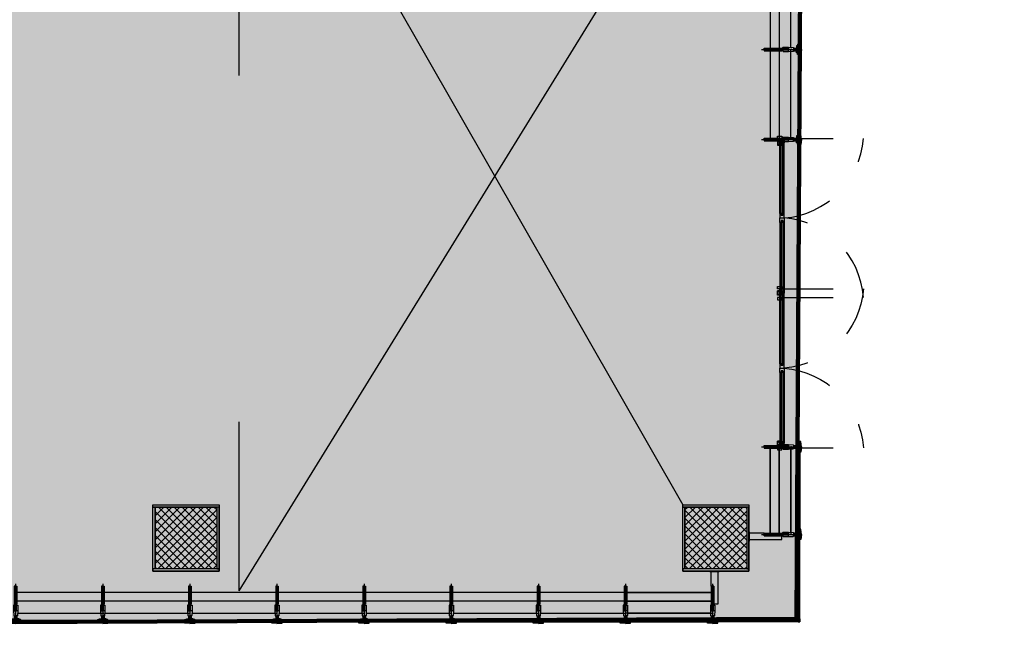
# Model space of a CAD drawing. Units: inches. Extents: x 67 to 967, y 28 to 586.
# Drawn here: x 577 to 579, y 234 to 235 of the extents above; entities that cross this region are included whole.
import ezdxf

# ---------------------------------------------------------------- set-up
doc = ezdxf.new("R2010")
doc.units = ezdxf.units.IN
doc.header["$MEASUREMENT"] = 0
for name, pattern in [('_DASHED', [0.282222, 0.141111, -0.141111]), ('ACAD_ISO02W100', [15, 12, -3]), ('ACAD_ISO03W100', [30, 12, -18]), ('TRATTEGGIATA', [19.05, 12.7, -6.35])]:
    doc.linetypes.add(name, pattern=pattern)
doc.layers.get('0').update_dxf_attribs({"color": 255, "linetype": 'CONTINUOUS', "lineweight": 100})
for name, color, linetype in [('00_cartongesso', 7, 'CONTINUOUS'), ('00_INTONACO ECC.', 253, 'CONTINUOUS'), ('00_RETINO CLS', 7, 'CONTINUOUS'), ('00_SERRAMENTI ESTERNI', 7, 'CONTINUOUS'), ('00_VETRATA_A1-MJG', 7, 'CONTINUOUS'), ('70-70PILASTRI PREFABBRICATI', 7, 'CONTINUOUS'), ('A1-PROIEZIONI trattegg', 7, 'TRATTEGGIATA')]:
    doc.layers.add(name, color=color, linetype=linetype)
pattern_1 = [(45, (533.87665, 231.798919), (-0.0080822305, 0.0080822305), []), (135, (533.87665, 231.798919), (-0.0080822305, -0.0080822305), [])]

# ---------------------------------------------------------------- blocks, each defined once
blk = doc.blocks.new('porte vetrate 160')
at = {"color": 0}
for p, q in [((0.795, 0.06), (-0.045, 0.06)), ((-0.045, 0.04), (-0.025, 0.06)), ((-0.045, 0.06), (-0.045, 0.04)), ((-0.025, 0.04), (-0.045, 0.06)), ((0.795, 0.04), (-0.045, 0.04)), ((0.775, 0.075), (-0.025, 0.075)), ((0.775, 0.025), (-0.025, 0.025)), ((0.795, 0.04), (0.775, 0.06)), ((0.775, 0.04), (0.795, 0.06)), ((0.795, 0.06), (0.795, 0.04)), ((0.855, 0.06), (1.695, 0.06)), ((0.855, 0.04), (0.875, 0.06)), ((0.855, 0.06), (0.855, 0.04)), ((0.875, 0.04), (0.855, 0.06)), ((0.855, 0.04), (1.695, 0.04)), ((0.875, 0.075), (1.675, 0.075)), ((0.875, 0.025), (1.675, 0.025)), ((1.695, 0.04), (1.675, 0.06)), ((1.675, 0.04), (1.695, 0.06)), ((1.695, 0.06), (1.695, 0.04))]:
    blk.add_line(p, q, dxfattribs=at)
at = {"color": 0, "linetype": 'ACAD_ISO03W100', "ltscale": 0.01}
for points in [[(-0.075, 0.075), (-0.075, 0.975, -0.36819), (0.825, 0.075)], [(1.725, 0.075), (1.725, 0.975, 0.36819), (0.825, 0.075)]]:
    blk.add_lwpolyline(points, format="xyb", dxfattribs=at)
at = {"color": 0}
for points in [[(-0.1, 0.05), (-0.075, 0.05), (-0.075, 0), (-0.1, 0)], [(-0.075, 0.075), (-0.025, 0.075), (-0.025, 0.025), (-0.075, 0.025)], [(0.825, 0.075), (0.775, 0.075), (0.775, 0.025), (0.825, 0.025)], [(0.825, 0.075), (0.875, 0.075), (0.875, 0.025), (0.825, 0.025)], [(1.725, 0.075), (1.675, 0.075), (1.675, 0.025), (1.725, 0.025)], [(1.75, 0.05), (1.725, 0.05), (1.725, 0), (1.75, 0)]]:
    blk.add_lwpolyline(points, close=True, dxfattribs=at)
blk = doc.blocks.new('*U57')
at = {"layer": '00_VETRATA_A1-MJG', "color": 0}
for p, q in [((0, 0.423), (-0.059, 0.416)), ((-0.059, 0.416), (-0.059, 0.408)), ((-0.059, 0.408), (-0.047, 0.408)), ((-0.059, 0.408), (-0.059, 0.403)), ((-0.059, 0.408), (-0.047, 0.408)), ((0, 0.408), (-0.059, 0.408)), ((-0.059, 0.383), (0, 0.383)), ((-0.059, 0.383), (0, 0.383)), ((0, 0.383), (-0.059, 0.383)), ((-0.059, 0.381), (-0.056, 0.377)), ((-0.056, 0.377), (0, 0.377)), ((-0.054, 0.403), (-0.054, 0.408)), ((-0.054, 0.388), (-0.054, 0.383)), ((-0.042, 0.408), (-0.01, 0.408)), ((-0.042, 0.408), (-0.01, 0.408)), ((-0.009, 0.388), (-0.009, 0.403)), ((0, 0.423), (0.059, 0.416)), ((0, -0.028), (0, 0.42)), ((0, 0.417), (0, 0.376)), ((0, 0.408), (0.059, 0.408)), ((0.059, 0.383), (0, 0.383)), ((0.059, 0.383), (0, 0.383)), ((0, 0.383), (0.059, 0.383)), ((0.056, 0.377), (0, 0.377)), ((0.009, 0.388), (0.009, 0.403)), ((0.009, 0.396), (0.991, 0.396)), ((0.02, 0.396), (0.009, 0.396)), ((0.991, 0.388), (0.009, 0.388)), ((0.042, 0.408), (0.01, 0.408)), ((0.042, 0.408), (0.01, 0.408)), ((0.059, 0.408), (0.047, 0.408)), ((0.059, 0.408), (0.047, 0.408)), ((0.054, 0.403), (0.054, 0.408)), ((0.054, 0.388), (0.054, 0.383)), ((0.059, 0.381), (0.056, 0.377)), ((0.059, 0.416), (0.059, 0.408)), ((0.059, 0.408), (0.059, 0.403)), ((0.024, 0.303), (0.991, 0.303)), ((-0.009, 0.212), (-0.01, 0.212)), ((0.009, 0.212), (0.01, 0.212))]:
    blk.add_line(p, q, dxfattribs=at)
at = {"layer": '00_VETRATA_A1-MJG', "color": 0, "linetype": 'ACAD_ISO02W100', "ltscale": 0.1}
for p, q in [((0.991, 0.17), (-0.015, 0.17)), ((0.991, 0.07), (-0.015, 0.07))]:
    blk.add_line(p, q, dxfattribs=at)
at = {"layer": '00_VETRATA_A1-MJG', "color": 0}
for points in [[(0, 0.383), (-0.059, 0.383), (-0.059, 0.381)], [(0, 0.403), (-0.054, 0.403), (-0.054, 0.408)], [(-0.054, 0.408), (0, 0.408)], [(0, 0.388), (-0.054, 0.388), (-0.054, 0.383)], [(-0.054, 0.383), (0, 0.383)], [(0, 0.377), (-0.039, 0.377), (-0.039, 0.367), (0, 0.367)], [(-0.015, 0.333), (-0.015, 0.367), (0, 0.367)], [(0, 0.403), (0.054, 0.403), (0.054, 0.408)], [(0.054, 0.408), (0, 0.408)], [(0, 0.388), (0.054, 0.388), (0.054, 0.383)], [(0.054, 0.383), (0, 0.383)], [(0, 0.383), (0.059, 0.383), (0.059, 0.381)], [(0, 0.377), (0.039, 0.377), (0.039, 0.367), (0, 0.367)], [(0.015, 0.333), (0.015, 0.367), (0, 0.367)], [(0.009, 0.403), (0.991, 0.403)], [(-0.025, 0.277), (-0.022, 0.331), (-0.02, 0.333), (0, 0.333)], [(-0.01, 0.212), (-0.02, 0.212), (-0.025, 0.215), (-0.025, 0.277), (0, 0.277)], [(0, 0.277), (-0.009, 0.277), (-0.009, 0.201)], [(0.025, 0.277), (0.022, 0.331), (0.02, 0.333), (0, 0.333)], [(0, 0.277), (0.009, 0.277), (0.009, 0.201)], [(0.01, 0.212), (0.02, 0.212), (0.025, 0.215), (0.025, 0.277), (0, 0.277)], [(0, 0), (-0.015, 0), (-0.015, 0.201)], [(-0.015, 0.201), (0, 0.201)], [(-0.009, 0.201), (0, 0.201)], [(0, 0), (0.015, 0), (0.015, 0.201)], [(0.015, 0.201), (0, 0.201)], [(0.009, 0.201), (0, 0.201)]]:
    blk.add_lwpolyline(points, dxfattribs=at)
blk.add_circle((0, 0.306), 0.00342, dxfattribs=at)
blk = doc.blocks.new('*U159')
at = {"layer": '00_VETRATA_A1-MJG', "color": 0}
for p, q in [((0, 0.423), (-0.059, 0.416)), ((-0.059, 0.416), (-0.059, 0.408)), ((-0.059, 0.408), (-0.047, 0.408)), ((-0.059, 0.408), (-0.059, 0.403)), ((-0.059, 0.408), (-0.047, 0.408)), ((0, 0.408), (-0.059, 0.408)), ((-0.059, 0.383), (0, 0.383)), ((-0.059, 0.383), (0, 0.383)), ((0, 0.383), (-0.059, 0.383)), ((-0.059, 0.381), (-0.056, 0.377)), ((-0.056, 0.377), (0, 0.377)), ((-0.054, 0.403), (-0.054, 0.408)), ((-0.054, 0.388), (-0.054, 0.383)), ((-0.042, 0.408), (-0.01, 0.408)), ((-0.042, 0.408), (-0.01, 0.408)), ((-0.009, 0.388), (-0.009, 0.403)), ((0, 0.423), (0.059, 0.416)), ((0, -0.028), (0, 0.42)), ((0, 0.417), (0, 0.376)), ((0, 0.408), (0.059, 0.408)), ((0.059, 0.383), (0, 0.383)), ((0.059, 0.383), (0, 0.383)), ((0, 0.383), (0.059, 0.383)), ((0.056, 0.377), (0, 0.377)), ((0.009, 0.388), (0.009, 0.403)), ((0.009, 0.396), (1, 0.396)), ((0.02, 0.396), (0.009, 0.396)), ((1, 0.388), (0.009, 0.388)), ((0.042, 0.408), (0.01, 0.408)), ((0.042, 0.408), (0.01, 0.408)), ((0.059, 0.408), (0.047, 0.408)), ((0.059, 0.408), (0.047, 0.408)), ((0.054, 0.403), (0.054, 0.408)), ((0.054, 0.388), (0.054, 0.383)), ((0.059, 0.381), (0.056, 0.377)), ((0.059, 0.416), (0.059, 0.408)), ((0.059, 0.408), (0.059, 0.403)), ((0.024, 0.303), (1, 0.303)), ((-0.009, 0.212), (-0.01, 0.212)), ((0.009, 0.212), (0.01, 0.212))]:
    blk.add_line(p, q, dxfattribs=at)
at = {"layer": '00_VETRATA_A1-MJG', "color": 0, "linetype": 'ACAD_ISO02W100', "ltscale": 0.1}
for p, q in [((1, 0.17), (-0.015, 0.17)), ((1, 0.07), (-0.015, 0.07))]:
    blk.add_line(p, q, dxfattribs=at)
at = {"layer": '00_VETRATA_A1-MJG', "color": 0}
for points in [[(0, 0.383), (-0.059, 0.383), (-0.059, 0.381)], [(0, 0.403), (-0.054, 0.403), (-0.054, 0.408)], [(-0.054, 0.408), (0, 0.408)], [(0, 0.388), (-0.054, 0.388), (-0.054, 0.383)], [(-0.054, 0.383), (0, 0.383)], [(0, 0.377), (-0.039, 0.377), (-0.039, 0.367), (0, 0.367)], [(-0.015, 0.333), (-0.015, 0.367), (0, 0.367)], [(0, 0.403), (0.054, 0.403), (0.054, 0.408)], [(0.054, 0.408), (0, 0.408)], [(0, 0.388), (0.054, 0.388), (0.054, 0.383)], [(0.054, 0.383), (0, 0.383)], [(0, 0.383), (0.059, 0.383), (0.059, 0.381)], [(0, 0.377), (0.039, 0.377), (0.039, 0.367), (0, 0.367)], [(0.015, 0.333), (0.015, 0.367), (0, 0.367)], [(0.009, 0.403), (1, 0.403)], [(-0.025, 0.277), (-0.022, 0.331), (-0.02, 0.333), (0, 0.333)], [(-0.01, 0.212), (-0.02, 0.212), (-0.025, 0.215), (-0.025, 0.277), (0, 0.277)], [(0, 0.277), (-0.009, 0.277), (-0.009, 0.201)], [(0.025, 0.277), (0.022, 0.331), (0.02, 0.333), (0, 0.333)], [(0, 0.277), (0.009, 0.277), (0.009, 0.201)], [(0.01, 0.212), (0.02, 0.212), (0.025, 0.215), (0.025, 0.277), (0, 0.277)], [(0, 0), (-0.015, 0), (-0.015, 0.201)], [(-0.015, 0.201), (0, 0.201)], [(-0.009, 0.201), (0, 0.201)], [(0, 0), (0.015, 0), (0.015, 0.201)], [(0.015, 0.201), (0, 0.201)], [(0.009, 0.201), (0, 0.201)]]:
    blk.add_lwpolyline(points, dxfattribs=at)
blk.add_circle((0, 0.306), 0.00342, dxfattribs=at)
blk = doc.blocks.new('*U60')
at = {"layer": '00_VETRATA_A1-MJG', "color": 0}
for p, q in [((0, 0.423), (-0.059, 0.416)), ((-0.059, 0.416), (-0.059, 0.408)), ((-0.059, 0.408), (-0.047, 0.408)), ((-0.059, 0.408), (-0.059, 0.403)), ((-0.059, 0.408), (-0.047, 0.408)), ((0, 0.408), (-0.059, 0.408)), ((-0.059, 0.383), (0, 0.383)), ((-0.059, 0.383), (0, 0.383)), ((0, 0.383), (-0.059, 0.383)), ((-0.059, 0.381), (-0.056, 0.377)), ((-0.056, 0.377), (0, 0.377)), ((-0.054, 0.403), (-0.054, 0.408)), ((-0.054, 0.388), (-0.054, 0.383)), ((-0.042, 0.408), (-0.01, 0.408)), ((-0.042, 0.408), (-0.01, 0.408)), ((-0.009, 0.388), (-0.009, 0.403)), ((0, 0.423), (0.059, 0.416)), ((0, -0.028), (0, 0.42)), ((0, 0.417), (0, 0.376)), ((0, 0.408), (0.059, 0.408)), ((0.059, 0.383), (0, 0.383)), ((0.059, 0.383), (0, 0.383)), ((0, 0.383), (0.059, 0.383)), ((0.056, 0.377), (0, 0.377)), ((0.009, 0.388), (0.009, 0.403)), ((0.009, 0.396), (0.991, 0.396)), ((0.02, 0.396), (0.009, 0.396)), ((0.991, 0.388), (0.009, 0.388)), ((0.042, 0.408), (0.01, 0.408)), ((0.042, 0.408), (0.01, 0.408)), ((0.059, 0.408), (0.047, 0.408)), ((0.059, 0.408), (0.047, 0.408)), ((0.054, 0.403), (0.054, 0.408)), ((0.054, 0.388), (0.054, 0.383)), ((0.059, 0.381), (0.056, 0.377)), ((0.059, 0.416), (0.059, 0.408)), ((0.059, 0.408), (0.059, 0.403)), ((0.024, 0.303), (0.991, 0.303)), ((-0.009, 0.212), (-0.01, 0.212)), ((0.009, 0.212), (0.01, 0.212))]:
    blk.add_line(p, q, dxfattribs=at)
at = {"layer": '00_VETRATA_A1-MJG', "color": 0, "linetype": 'ACAD_ISO02W100', "ltscale": 0.1}
for p, q in [((0.991, 0.17), (-0.015, 0.17)), ((0.991, 0.07), (-0.015, 0.07))]:
    blk.add_line(p, q, dxfattribs=at)
at = {"layer": '00_VETRATA_A1-MJG', "color": 0}
for points in [[(0, 0.383), (-0.059, 0.383), (-0.059, 0.381)], [(0, 0.403), (-0.054, 0.403), (-0.054, 0.408)], [(-0.054, 0.408), (0, 0.408)], [(0, 0.388), (-0.054, 0.388), (-0.054, 0.383)], [(-0.054, 0.383), (0, 0.383)], [(0, 0.377), (-0.039, 0.377), (-0.039, 0.367), (0, 0.367)], [(-0.015, 0.333), (-0.015, 0.367), (0, 0.367)], [(0, 0.403), (0.054, 0.403), (0.054, 0.408)], [(0.054, 0.408), (0, 0.408)], [(0, 0.388), (0.054, 0.388), (0.054, 0.383)], [(0.054, 0.383), (0, 0.383)], [(0, 0.383), (0.059, 0.383), (0.059, 0.381)], [(0, 0.377), (0.039, 0.377), (0.039, 0.367), (0, 0.367)], [(0.015, 0.333), (0.015, 0.367), (0, 0.367)], [(0.009, 0.403), (0.991, 0.403)], [(-0.025, 0.277), (-0.022, 0.331), (-0.02, 0.333), (0, 0.333)], [(-0.01, 0.212), (-0.02, 0.212), (-0.025, 0.215), (-0.025, 0.277), (0, 0.277)], [(0, 0.277), (-0.009, 0.277), (-0.009, 0.201)], [(0.025, 0.277), (0.022, 0.331), (0.02, 0.333), (0, 0.333)], [(0, 0.277), (0.009, 0.277), (0.009, 0.201)], [(0.01, 0.212), (0.02, 0.212), (0.025, 0.215), (0.025, 0.277), (0, 0.277)], [(0, 0), (-0.015, 0), (-0.015, 0.201)], [(-0.015, 0.201), (0, 0.201)], [(-0.009, 0.201), (0, 0.201)], [(0, 0), (0.015, 0), (0.015, 0.201)], [(0.015, 0.201), (0, 0.201)], [(0.009, 0.201), (0, 0.201)]]:
    blk.add_lwpolyline(points, dxfattribs=at)
blk.add_circle((0, 0.306), 0.00342, dxfattribs=at)
blk = doc.blocks.new('*U61')
at = {"layer": '00_VETRATA_A1-MJG', "color": 0}
for p, q in [((0, 0.423), (-0.059, 0.416)), ((-0.059, 0.416), (-0.059, 0.408)), ((-0.059, 0.408), (-0.047, 0.408)), ((-0.059, 0.408), (-0.059, 0.403)), ((-0.059, 0.408), (-0.047, 0.408)), ((0, 0.408), (-0.059, 0.408)), ((-0.059, 0.383), (0, 0.383)), ((-0.059, 0.383), (0, 0.383)), ((0, 0.383), (-0.059, 0.383)), ((-0.059, 0.381), (-0.056, 0.377)), ((-0.056, 0.377), (0, 0.377)), ((-0.054, 0.403), (-0.054, 0.408)), ((-0.054, 0.388), (-0.054, 0.383)), ((-0.042, 0.408), (-0.01, 0.408)), ((-0.042, 0.408), (-0.01, 0.408)), ((-0.009, 0.388), (-0.009, 0.403)), ((0, 0.423), (0.059, 0.416)), ((0, -0.028), (0, 0.42)), ((0, 0.417), (0, 0.376)), ((0, 0.408), (0.059, 0.408)), ((0.059, 0.383), (0, 0.383)), ((0.059, 0.383), (0, 0.383)), ((0, 0.383), (0.059, 0.383)), ((0.056, 0.377), (0, 0.377)), ((0.009, 0.388), (0.009, 0.403)), ((0.009, 0.396), (1.018, 0.396)), ((0.02, 0.396), (0.009, 0.396)), ((1.018, 0.388), (0.009, 0.388)), ((0.042, 0.408), (0.01, 0.408)), ((0.042, 0.408), (0.01, 0.408)), ((0.059, 0.408), (0.047, 0.408)), ((0.059, 0.408), (0.047, 0.408)), ((0.054, 0.403), (0.054, 0.408)), ((0.054, 0.388), (0.054, 0.383)), ((0.059, 0.381), (0.056, 0.377)), ((0.059, 0.416), (0.059, 0.408)), ((0.059, 0.408), (0.059, 0.403)), ((0.024, 0.303), (1.018, 0.303)), ((-0.009, 0.212), (-0.01, 0.212)), ((0.009, 0.212), (0.01, 0.212))]:
    blk.add_line(p, q, dxfattribs=at)
at = {"layer": '00_VETRATA_A1-MJG', "color": 0, "linetype": 'ACAD_ISO02W100', "ltscale": 0.1}
for p, q in [((1.018, 0.17), (-0.015, 0.17)), ((1.018, 0.07), (-0.015, 0.07))]:
    blk.add_line(p, q, dxfattribs=at)
at = {"layer": '00_VETRATA_A1-MJG', "color": 0}
for points in [[(0, 0.383), (-0.059, 0.383), (-0.059, 0.381)], [(0, 0.403), (-0.054, 0.403), (-0.054, 0.408)], [(-0.054, 0.408), (0, 0.408)], [(0, 0.388), (-0.054, 0.388), (-0.054, 0.383)], [(-0.054, 0.383), (0, 0.383)], [(0, 0.377), (-0.039, 0.377), (-0.039, 0.367), (0, 0.367)], [(-0.015, 0.333), (-0.015, 0.367), (0, 0.367)], [(0, 0.403), (0.054, 0.403), (0.054, 0.408)], [(0.054, 0.408), (0, 0.408)], [(0, 0.388), (0.054, 0.388), (0.054, 0.383)], [(0.054, 0.383), (0, 0.383)], [(0, 0.383), (0.059, 0.383), (0.059, 0.381)], [(0, 0.377), (0.039, 0.377), (0.039, 0.367), (0, 0.367)], [(0.015, 0.333), (0.015, 0.367), (0, 0.367)], [(0.009, 0.403), (1.018, 0.403)], [(-0.025, 0.277), (-0.022, 0.331), (-0.02, 0.333), (0, 0.333)], [(-0.01, 0.212), (-0.02, 0.212), (-0.025, 0.215), (-0.025, 0.277), (0, 0.277)], [(0, 0.277), (-0.009, 0.277), (-0.009, 0.201)], [(0.025, 0.277), (0.022, 0.331), (0.02, 0.333), (0, 0.333)], [(0, 0.277), (0.009, 0.277), (0.009, 0.201)], [(0.01, 0.212), (0.02, 0.212), (0.025, 0.215), (0.025, 0.277), (0, 0.277)], [(0, 0), (-0.015, 0), (-0.015, 0.201)], [(-0.015, 0.201), (0, 0.201)], [(-0.009, 0.201), (0, 0.201)], [(0, 0), (0.015, 0), (0.015, 0.201)], [(0.015, 0.201), (0, 0.201)], [(0.009, 0.201), (0, 0.201)]]:
    blk.add_lwpolyline(points, dxfattribs=at)
blk.add_circle((0, 0.306), 0.00342, dxfattribs=at)
blk = doc.blocks.new('*U62')
at = {"layer": '00_VETRATA_A1-MJG', "color": 0}
for p, q in [((0, 0.423), (-0.059, 0.416)), ((-0.059, 0.416), (-0.059, 0.408)), ((-0.059, 0.408), (-0.047, 0.408)), ((-0.059, 0.408), (-0.059, 0.403)), ((-0.059, 0.408), (-0.047, 0.408)), ((0, 0.408), (-0.059, 0.408)), ((-0.059, 0.383), (0, 0.383)), ((-0.059, 0.383), (0, 0.383)), ((0, 0.383), (-0.059, 0.383)), ((-0.059, 0.381), (-0.056, 0.377)), ((-0.056, 0.377), (0, 0.377)), ((-0.054, 0.403), (-0.054, 0.408)), ((-0.054, 0.388), (-0.054, 0.383)), ((-0.042, 0.408), (-0.01, 0.408)), ((-0.042, 0.408), (-0.01, 0.408)), ((-0.009, 0.388), (-0.009, 0.403)), ((0, 0.423), (0.059, 0.416)), ((0, -0.028), (0, 0.42)), ((0, 0.417), (0, 0.376)), ((0, 0.408), (0.059, 0.408)), ((0.059, 0.383), (0, 0.383)), ((0.059, 0.383), (0, 0.383)), ((0, 0.383), (0.059, 0.383)), ((0.056, 0.377), (0, 0.377)), ((0.009, 0.388), (0.009, 0.403)), ((0.009, 0.396), (1.018, 0.396)), ((0.02, 0.396), (0.009, 0.396)), ((1.018, 0.388), (0.009, 0.388)), ((0.042, 0.408), (0.01, 0.408)), ((0.042, 0.408), (0.01, 0.408)), ((0.059, 0.408), (0.047, 0.408)), ((0.059, 0.408), (0.047, 0.408)), ((0.054, 0.403), (0.054, 0.408)), ((0.054, 0.388), (0.054, 0.383)), ((0.059, 0.381), (0.056, 0.377)), ((0.059, 0.416), (0.059, 0.408)), ((0.059, 0.408), (0.059, 0.403)), ((0.024, 0.303), (1.018, 0.303)), ((-0.009, 0.212), (-0.01, 0.212)), ((0.009, 0.212), (0.01, 0.212))]:
    blk.add_line(p, q, dxfattribs=at)
at = {"layer": '00_VETRATA_A1-MJG', "color": 0, "linetype": 'ACAD_ISO02W100', "ltscale": 0.1}
for p, q in [((1.018, 0.17), (-0.015, 0.17)), ((1.018, 0.07), (-0.015, 0.07))]:
    blk.add_line(p, q, dxfattribs=at)
at = {"layer": '00_VETRATA_A1-MJG', "color": 0}
for points in [[(0, 0.383), (-0.059, 0.383), (-0.059, 0.381)], [(0, 0.403), (-0.054, 0.403), (-0.054, 0.408)], [(-0.054, 0.408), (0, 0.408)], [(0, 0.388), (-0.054, 0.388), (-0.054, 0.383)], [(-0.054, 0.383), (0, 0.383)], [(0, 0.377), (-0.039, 0.377), (-0.039, 0.367), (0, 0.367)], [(-0.015, 0.333), (-0.015, 0.367), (0, 0.367)], [(0, 0.403), (0.054, 0.403), (0.054, 0.408)], [(0.054, 0.408), (0, 0.408)], [(0, 0.388), (0.054, 0.388), (0.054, 0.383)], [(0.054, 0.383), (0, 0.383)], [(0, 0.383), (0.059, 0.383), (0.059, 0.381)], [(0, 0.377), (0.039, 0.377), (0.039, 0.367), (0, 0.367)], [(0.015, 0.333), (0.015, 0.367), (0, 0.367)], [(0.009, 0.403), (1.018, 0.403)], [(-0.025, 0.277), (-0.022, 0.331), (-0.02, 0.333), (0, 0.333)], [(-0.01, 0.212), (-0.02, 0.212), (-0.025, 0.215), (-0.025, 0.277), (0, 0.277)], [(0, 0.277), (-0.009, 0.277), (-0.009, 0.201)], [(0.025, 0.277), (0.022, 0.331), (0.02, 0.333), (0, 0.333)], [(0, 0.277), (0.009, 0.277), (0.009, 0.201)], [(0.01, 0.212), (0.02, 0.212), (0.025, 0.215), (0.025, 0.277), (0, 0.277)], [(0, 0), (-0.015, 0), (-0.015, 0.201)], [(-0.015, 0.201), (0, 0.201)], [(-0.009, 0.201), (0, 0.201)], [(0, 0), (0.015, 0), (0.015, 0.201)], [(0.015, 0.201), (0, 0.201)], [(0.009, 0.201), (0, 0.201)]]:
    blk.add_lwpolyline(points, dxfattribs=at)
blk.add_circle((0, 0.306), 0.00342, dxfattribs=at)

msp = doc.modelspace()

# ---------------------------------------------------------------- hatches: boundary and pattern name
at = {"linetype": 'Continuous'}
h = msp.add_hatch(color=254, dxfattribs=at)
h.dxf.hatch_style = 1
h.paths.add_polyline_path([(575.1988, 248.4715), (578.7952, 248.4715), (578.7952, 243.0724), (581.1492, 243.0724), (581.1474, 239.4814), (578.8168, 239.4814), (578.7833, 233.727), (575.1988, 233.7115)])
at = {"layer": '00_RETINO CLS', "ltscale": 0.01}
h = msp.add_hatch(dxfattribs=at)
h.set_pattern_fill('NET', color=256, scale=0.0036, angle=45, style=0)
h.set_pattern_definition(pattern_1)
h.paths.add_polyline_path([(577.4758, 233.8285), (577.4758, 233.9545), (577.6018, 233.9545), (577.6018, 233.8285)])
h = msp.add_hatch(dxfattribs=at)
h.set_pattern_fill('NET', color=256, scale=0.0036, angle=45, style=0)
h.set_pattern_definition(pattern_1)
h.paths.add_polyline_path([(578.5558, 233.8285), (578.5558, 233.9545), (578.6818, 233.9545), (578.6818, 233.8285)])

# ---------------------------------------------------------------- linework, layer by layer
at = {"linetype": 'Continuous', "elevation": -0.2652}
msp.add_lwpolyline([(575.1988, 248.4715), (578.7952, 248.4715), (578.7952, 243.0724), (581.1492, 243.0724), (581.1474, 239.4814), (578.8168, 239.4814), (578.7833, 233.727), (575.1988, 233.7115)], close=True, dxfattribs=at)
at = {"layer": '00_cartongesso', "elevation": -0.2652}
for points in [[(577.4713, 233.959), (577.6063, 233.959), (577.6063, 233.9545), (577.4713, 233.9545)], [(577.4713, 233.9545), (577.4758, 233.9545), (577.4758, 233.8285), (577.4713, 233.8285)], [(577.6063, 233.9545), (577.6018, 233.9545), (577.6018, 233.8285), (577.6063, 233.8285)], [(578.5513, 233.959), (578.6863, 233.959), (578.6863, 233.9545), (578.5513, 233.9545)], [(578.5513, 233.9545), (578.5558, 233.9545), (578.5558, 233.8285), (578.5513, 233.8285)], [(578.6863, 233.9545), (578.6818, 233.9545), (578.6818, 233.8285), (578.6863, 233.8285)], [(577.4713, 233.824), (577.6063, 233.824), (577.6063, 233.8285), (577.4713, 233.8285)], [(578.5513, 233.824), (578.6863, 233.824), (578.6863, 233.8285), (578.5513, 233.8285)]]:
    msp.add_lwpolyline(points, close=True, dxfattribs=at)
at = {"layer": '00_INTONACO ECC.', "elevation": -0.2652}
for points in [[(577.4713, 233.959), (577.6063, 233.959), (577.6063, 233.824), (577.4713, 233.824)], [(578.5513, 233.959), (578.6863, 233.959), (578.6863, 233.824), (578.5513, 233.824)]]:
    msp.add_lwpolyline(points, close=True, dxfattribs=at)
at = {"layer": '00_SERRAMENTI ESTERNI', "elevation": -0.2652}
for points in [[(578.7445, 234.7008), (578.7445, 234.6918), (578.7535, 234.6918), (578.7535, 234.7008), (578.7445, 234.7008), (578.7535, 234.6918), (578.7445, 234.6918), (578.7535, 234.7008)], [(578.7445, 234.3858), (578.7445, 234.3948), (578.7535, 234.3948), (578.7535, 234.3858), (578.7445, 234.3858), (578.7535, 234.3948), (578.7445, 234.3948), (578.7535, 234.3858)], [(578.7445, 234.0798), (578.7445, 234.0888), (578.7535, 234.0888), (578.7535, 234.0798), (578.7445, 234.0798), (578.7535, 234.0888), (578.7445, 234.0888), (578.7535, 234.0798)]]:
    msp.add_lwpolyline(points, dxfattribs=at)
at = {"layer": '00_VETRATA_A1-MJG'}
for p, q in [((578.787, 233.8971, -0.2652), (578.787, 233.7235, -0.2652)), ((578.7885, 233.7235, -0.2652), (578.7885, 233.8971, -0.2652)), ((578.7898, 233.7235, -0.2652), (578.7898, 233.8971, -0.2652)), ((578.7833, 233.8915, -0.2652), (578.7833, 233.7269, -0.2652)), ((578.7867, 233.7217, -0.2652), (578.6137, 233.7217, -0.2652)), ((578.7867, 233.7205, -0.3316), (578.6137, 233.7205, -0.3316)), ((578.6189, 233.7269, -0.2652), (578.7833, 233.7269, -0.2652)), ((578.6203, 233.7232, -0.2652), (578.7867, 233.7232, -0.2652))]:
    msp.add_line(p, q, dxfattribs=at)
for points, elevation in [([(578.6863, 233.9041), (578.6863, 233.8852), (578.6876, 233.8852), (578.6876, 233.9041)], -0.2652), ([(578.6068, 233.824), (578.6256, 233.824), (578.6256, 233.8226), (578.6068, 233.8226)], -0.3316), ([(578.7833, 233.727), (578.7898, 233.727), (578.7898, 233.7205), (578.7833, 233.7205)], -0.2652), ([(578.7867, 233.7205), (578.7898, 233.7205), (578.7898, 233.7235), (578.7867, 233.7235)], -0.2652)]:
    msp.add_lwpolyline(points, close=True, dxfattribs=dict(at, elevation=elevation))
for points, elevation in [([(578.7172, 233.9014), (578.6863, 233.9014), (578.6863, 233.888), (578.7535, 233.888), (578.7535, 233.896), (578.7172, 233.896), (578.7172, 233.9014)], -0.2652), ([(578.6095, 233.793), (578.6095, 233.824), (578.6229, 233.824), (578.6229, 233.7567), (578.6149, 233.7567), (578.6149, 233.793), (578.6095, 233.793)], -0.3316)]:
    msp.add_lwpolyline(points, dxfattribs=dict(at, elevation=elevation))
at = {"layer": '70-70PILASTRI PREFABBRICATI'}
for elevation in [-0.3316, -0.2652]:
    msp.add_lwpolyline([(577.4758, 233.8285), (577.4758, 233.9545), (577.6018, 233.9545), (577.6018, 233.8285)], close=True, dxfattribs=dict(at, elevation=elevation))
msp.add_lwpolyline([(578.5558, 233.8285), (578.5558, 233.9545), (578.6818, 233.9545), (578.6818, 233.8285)], close=True, dxfattribs=at)
msp.add_lwpolyline([(578.5558, 233.8285), (578.5558, 233.9545), (578.6818, 233.9545), (578.6818, 233.8285)], close=True, dxfattribs=at)
at = {"layer": 'A1-PROIEZIONI trattegg', "linetype": 'ByBlock', "ltscale": 5}
for p, q in [((577.6468, 235.5393, -0.3758), (578.5513, 233.959, -0.3758)), ((578.5513, 235.2505, -0.42), (577.6468, 233.7835, -0.3758))]:
    msp.add_line(p, q, dxfattribs=at)
at = {"layer": 'A1-PROIEZIONI trattegg', "linetype": '_DASHED', "ltscale": 5, "elevation": -0.3758}
msp.add_lwpolyline([(577.6468, 235.5393), (577.6468, 233.7835)], dxfattribs=at)

# ---------------------------------------------------------------- block references
at = {"layer": '00_SERRAMENTI ESTERNI', "linetype": 'ByBlock', "yscale": 0.18, "zscale": 0.18, "rotation": 270}
for p, xscale in [((578.7445, 234.6918, -0.2652), 0.18), ((578.7445, 234.0888, -0.2652), -0.18)]:
    msp.add_blockref('porte vetrate 160', p, dxfattribs=dict(at, xscale=xscale))
at = {"layer": '00_VETRATA_A1-MJG', "yscale": 0.18, "zscale": 0.18}
for name, p, xscale, rotation in [('*U62', (578.7172, 234.8868, -0.2652), -0.18, 270.0000009109907), ('*U61', (578.7172, 234.7035, -0.2652), -0.18, 270.0000009109907), ('*U60', (578.7172, 234.0771, -0.2652), 0.18, 269.9999990890093), ('*U57', (578.7172, 233.8987, -0.2652), -0.18, 270.0000009109907), ('*U159', (577.1917, 233.793, -0.2652), -0.18, 180), ('*U57', (577.3692, 233.793, -0.2652), -0.18, 180), ('*U57', (577.5468, 233.793, -0.2652), -0.18, 180), ('*U57', (577.7244, 233.793, -0.2652), -0.18, 180), ('*U57', (577.9019, 233.793, -0.2652), -0.18, 180), ('*U57', (578.0795, 233.793, -0.2652), -0.18, 180), ('*U57', (578.2571, 233.793, -0.2652), -0.18, 180), ('*U57', (578.4346, 233.793, -0.2652), -0.18, 180), ('*U57', (578.6122, 233.793, -0.3316), 0.18, 179.999999989604)]:
    msp.add_blockref(name, p, dxfattribs=dict(at, xscale=xscale, rotation=rotation))

doc.saveas('drawing.dxf')
